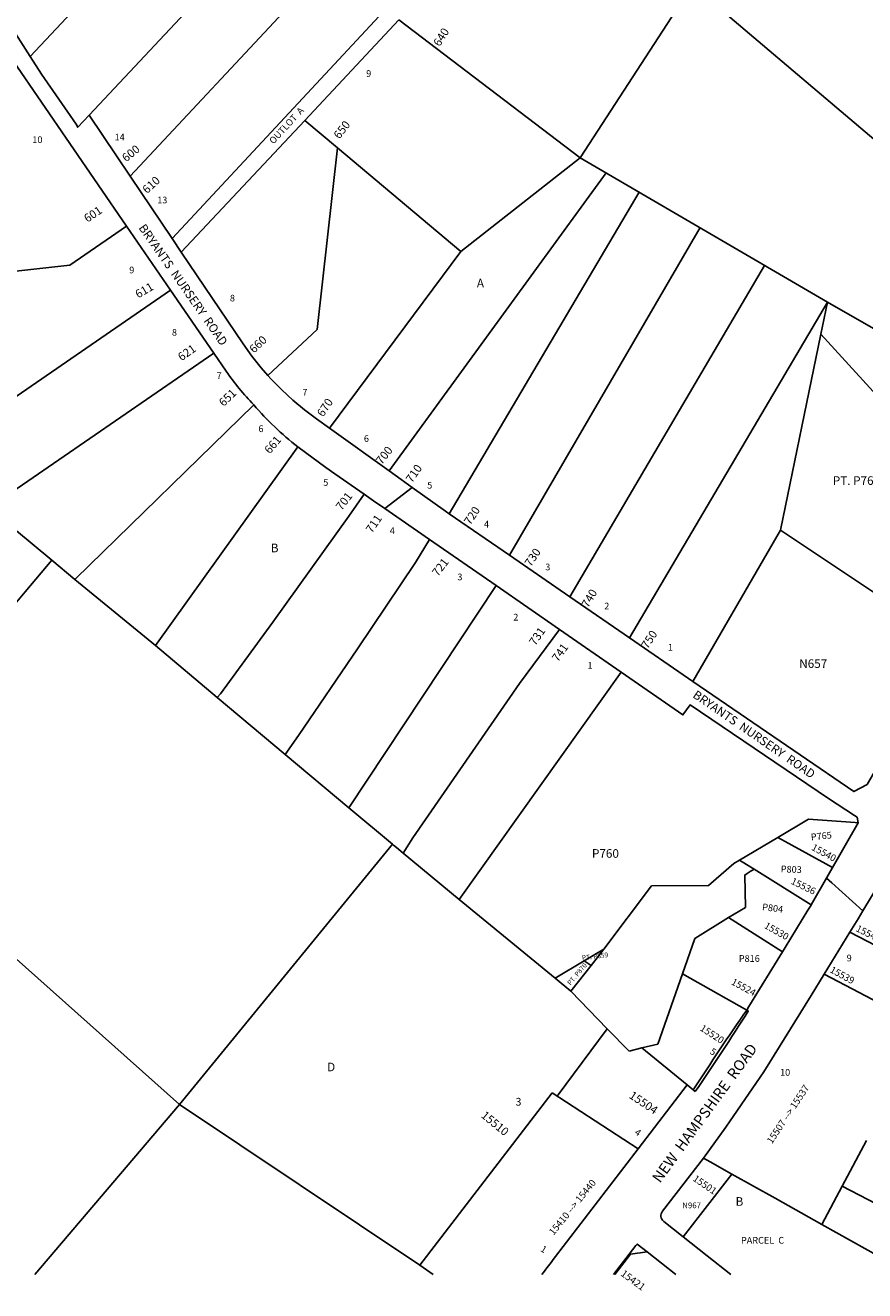
# Model space of a CAD drawing. Units: inches. Extents: x 1309719 to 1315786, y 525415 to 529448.
# Drawn here: x 1312003 to 1313736, y 525415 to 528026 of the extents above; entities that cross this region are included whole.
import ezdxf

# ---------------------------------------------------------------- set-up
doc = ezdxf.new("R2010")
doc.units = ezdxf.units.IN
doc.header["$MEASUREMENT"] = 0
for name, color, linetype in [('Addresses', 5, 'Continuous'), ('Lot-Block-Parcel Text', 6, 'Continuous'), ('Parcel Boundaries', 7, 'Continuous'), ('Street Names', 7, 'Continuous'), ('Street ROW', 5, 'Continuous')]:
    doc.layers.add(name, color=color, linetype=linetype)
doc.styles.add('Arial', font='txt')

msp = doc.modelspace()

# ---------------------------------------------------------------- linework, layer by layer
at = {"layer": 'Parcel Boundaries'}
for p, q in [((1312134.6, 527841.1), (1312574.2, 528310.8)), ((1312219.1, 527715.4), (1312662.3, 528189)), ((1313379.8, 528109.5), (1313148.2, 527753.2)), ((1313910.6, 527658.3), (1313379.8, 528109.5)), ((1312306.1, 527586.1), (1312751.7, 528065.1)), ((1312579.6, 527830.2), (1312774.1, 528037.5)), ((1312774.1, 528037.5), (1313148.2, 527753.2)), ((1312579.6, 527830.2), (1312324.6, 527558.5)), ((1312647.3, 527773.4), (1312579.6, 527830.2)), ((1312902.2, 527559.9), (1312647.3, 527773.4)), ((1313148.2, 527753.2), (1312902.2, 527559.9)), ((1313148.2, 527753.2), (1313658.9, 527455.2)), ((1313202.2, 527721.9), (1312753.6, 527106.8)), ((1313270.3, 527681.9), (1312877.9, 527018.1)), ((1313002.3, 526932.5), (1313395.7, 527608.8)), ((1312630.8, 527194.7), (1312902.2, 527559.9)), ((1313126.7, 526846.9), (1313529.1, 527530.9)), ((1311801.6, 527135.4), (1312302.5, 527479.7)), ((1313658.9, 527455.2), (1313250, 526762.1)), ((1313645.3, 527388.9), (1313561.6, 526984.7)), ((1312392.1, 527349.5), (1311927.7, 527030.3)), ((1312271.3, 526746.2), (1312565.1, 527156.4)), ((1311927.7, 527030.3), (1312057.2, 526922.2)), ((1313561.6, 526984.7), (1313381.1, 526672)), ((1313561.6, 526984.7), (1313909.4, 526752.8)), ((1311036.9, 525712.9), (1312057.2, 526922.2)), ((1312057.2, 526922.2), (1312104.9, 526882.5)), ((1312104.9, 526882.5), (1312271.3, 526746.2)), ((1312974.5, 526869.9), (1312670.5, 526411.5)), ((1312271.3, 526746.2), (1312399, 526639.1)), ((1313232.8, 526691.2), (1312898.6, 526222.4)), ((1312539.4, 526521.4), (1312399, 526639.1)), ((1312670.5, 526411.5), (1312539.4, 526521.4)), ((1312760.5, 526336.2), (1312670.5, 526411.5)), ((1313619.7, 526388.1), (1313556.1, 526350.4)), ((1312760.5, 526336.2), (1312320.7, 525799.3)), ((1312898.6, 526222.4), (1312782.6, 526317.8)), ((1313465.5, 526296.6), (1313413.5, 526250.9)), ((1313096.3, 526059.8), (1312898.6, 526222.4)), ((1313454.7, 526184.6), (1313489.7, 526205.4)), ((1313385, 526141.3), (1313454.7, 526184.6)), ((1313705.3, 526155), (1313911.6, 526046.9)), ((1313359.4, 526068.7), (1313385, 526141.3)), ((1313156.4, 526095.5), (1313197.3, 526119.7)), ((1313197.3, 526119.7), (1313171, 526086.1)), ((1313156.4, 526095.5), (1313096.3, 526059.8)), ((1313129.3, 526032.6), (1313171, 526086.1)), ((1313171, 526086.1), (1313156.4, 526095.5)), ((1313129.3, 526032.6), (1313096.3, 526059.8)), ((1313308.3, 525923.5), (1313359.4, 526068.7)), ((1313359.4, 526068.7), (1313492, 525993.7)), ((1313863.4, 525956.6), (1313652.2, 526068.1)), ((1313204.1, 525955), (1313129.3, 526032.6)), ((1313100.5, 525816.4), (1313204.1, 525955)), ((1313204.1, 525955), (1313249.4, 525909.3)), ((1313249.4, 525909.3), (1313275.4, 525916)), ((1313275.4, 525916), (1313308.3, 525923.5)), ((1313369.1, 525839.3), (1313275.4, 525916)), ((1312817.3, 525467.1), (1313090.4, 525822.9)), ((1313090.4, 525822.9), (1313268, 525707.5)), ((1312022.2, 525448.3), (1312320.7, 525799.3)), ((1312320.7, 525799.3), (1312817.3, 525467.1)), ((1313739.7, 525724.5), (1313689.4, 525630.1)), ((1313361, 525526), (1313461.7, 525655.2)), ((1313929, 525505.5), (1313689.4, 525630.1)), ((1313831.4, 525448.1), (1313647.5, 525551.1)), ((1312844.9, 525448.2), (1312817.3, 525467.1))]:
    msp.add_line(p, q, dxfattribs=at)
for points in [[(1312012.9, 527962), (1312205.8, 528168.2), (1312551.4, 528698.2), (1312616.2, 528843.4), (1313031.5, 528799.4)], [(1312647.3, 527773.4), (1312605.4, 527398.9), (1312503.6, 527303.5)], [(1312211.9, 527611.6), (1312094.9, 527531.1), (1311548.1, 527470.7)], [(1313940.8, 527132.6), (1313917.1, 527145.8), (1313868.1, 527177.1), (1313825.8, 527206.7), (1313794.8, 527230.4), (1313760.9, 527262.7), (1313645.3, 527388.9), (1313658.9, 527455.2), (1314156.9, 527170.5)], [(1312474.4, 527243.2), (1312106.6, 526884.2), (1312104.9, 526882.5)], [(1312399, 526639.1), (1312405.5, 526646.8), (1312513.4, 526794.6), (1312670.6, 527013.4), (1312702.3, 527058.4)], [(1312539.4, 526521.4), (1312566.5, 526560.3), (1312688.3, 526739.3), (1312808.5, 526917.8), (1312837.3, 526964.9)], [(1312782.6, 526317.8), (1312802.6, 526349.5), (1313022.8, 526667.6), (1313105.4, 526779.3)], [(1313722.5, 526380.6), (1313716, 526381.1), (1313619.7, 526388.1)], [(1312782.6, 526317.8), (1312768.8, 526329.2), (1312763.1, 526334), (1312760.5, 526336.2)], [(1313465.5, 526296.6), (1313477, 526303.5), (1313556.1, 526350.4)], [(1313556.1, 526350.4), (1313571.6, 526341.9), (1313669.5, 526288.4)], [(1313625.1, 526211), (1313507.2, 526284.6), (1313491.5, 526294.4), (1313477, 526303.5)], [(1313489.7, 526205.4), (1313488.2, 526272.6), (1313492.8, 526275.5), (1313499.4, 526279.7), (1313507.2, 526284.6)], [(1313413.5, 526250.9), (1313295.8, 526250.1), (1313197.3, 526119.7)], [(1313454.7, 526184.6), (1313469.8, 526175), (1313565.9, 526114.3)], [(1311419.6, 525448.3), (1311977.3, 526105.2), (1312320.7, 525799.3)], [(1313461.7, 525655.2), (1313416.3, 525680.6), (1313402.6, 525688.3)], [(1313647.5, 525551.1), (1313550.7, 525605.3), (1313461.7, 525655.2)], [(1313689.4, 525630.1), (1313647.3, 525551.2), (1313647.5, 525551.1)]]:
    msp.add_lwpolyline(points, dxfattribs=at)
at = {"layer": 'Street ROW'}
for p, q in [((1312219.1, 527715.4), (1312134.6, 527841.1)), ((1312306.1, 527586.1), (1312219.1, 527715.4)), ((1312211.9, 527611.6), (1312302.5, 527479.7)), ((1312324.6, 527558.5), (1312306.1, 527586.1)), ((1312302.5, 527479.7), (1312392.1, 527349.5)), ((1312753.6, 527106.8), (1312630.8, 527194.7)), ((1312744.8, 527029), (1312801.1, 527072.8)), ((1312702.3, 527058.4), (1312721.5, 527045.1)), ((1313002.3, 526932.5), (1312877.9, 527018.1)), ((1312837.3, 526964.9), (1312974.5, 526869.9)), ((1313126.7, 526846.9), (1313002.3, 526932.5)), ((1312974.5, 526869.9), (1313105.4, 526779.3)), ((1313250, 526762.1), (1313126.7, 526846.9)), ((1313105.4, 526779.3), (1313232.8, 526691.2)), ((1313652.2, 526068.1), (1313705.3, 526155)), ((1313369.2, 525839.4), (1313268, 525707.5)), ((1313381.8, 525829), (1313369.1, 525839.3)), ((1313268, 525707.5), (1313090.7, 525476.6)), ((1313345.5, 525448.1), (1313286.7, 525494.6))]:
    msp.add_line(p, q, dxfattribs=at)
for points in [[(1312012.9, 527962), (1311967.9, 528032.5), (1311939.1, 528075.4)], [(1311918.1, 528039), (1311918.5, 528038.4), (1312211.9, 527611.6)], [(1312134.6, 527841.1), (1312111, 527815.9), (1312107.9, 527822.2), (1312036, 527925.8), (1312012.9, 527962)], [(1312503.6, 527303.5), (1312489.7, 527319.3), (1312470.4, 527343.6), (1312452.2, 527368.8), (1312324.6, 527558.5)], [(1312630.8, 527194.7), (1312603.7, 527214.1), (1312578.8, 527232.8), (1312554.9, 527252.7), (1312532.1, 527273.8), (1312510.3, 527296), (1312503.6, 527303.5)], [(1312565.1, 527156.4), (1312581, 527145), (1312623.3, 527113.8), (1312641.6, 527100.4), (1312702.3, 527058.4)], [(1312877.9, 527018.1), (1312870.2, 527023.4), (1312801.1, 527072.8), (1312778.7, 527088.9), (1312753.6, 527106.8)], [(1312721.5, 527045.1), (1312744.8, 527029), (1312837.3, 526964.9)], [(1313381.1, 526672), (1313371.8, 526678.3), (1313250, 526762.1)], [(1313909.4, 526752.8), (1313740.7, 526459.7), (1313713.3, 526444.8), (1313381.1, 526672)], [(1313232.8, 526691.2), (1313360.2, 526603), (1313375.2, 526623.7), (1313661, 526430.6), (1313714.6, 526395.2), (1313719.8, 526392), (1313722.5, 526380.6)], [(1313492, 525993.7), (1313496.7, 526001.4), (1313565.8, 526114.2), (1313571.4, 526123.3), (1313618.5, 526200.2), (1313624.9, 526210.6), (1313625.1, 526211), (1313722.5, 526380.6)], [(1313705.3, 526155), (1313722, 526182.3), (1313731.6, 526198.4), (1313783.1, 526283.9)], [(1313656.8, 526266.3), (1313668, 526256.2), (1313731.6, 526198.4)], [(1313402.6, 525688.3), (1313449.1, 525752), (1313512.3, 525844.4), (1313527.2, 525866.6), (1313625.3, 526024), (1313652.2, 526068.1)], [(1313459.6, 525448.1), (1313410.5, 525486.9), (1313361, 525526)]]:
    msp.add_lwpolyline(points, dxfattribs=at)
for points in [[(1312392.1, 527349.5), (1312417.3, 527312.7, 0.042795), (1312474.4, 527243.2)], [(1313361, 525526), (1313361.1, 525526.1), (1313320.7, 525557.8, -0.411049), (1313318.1, 525578.8), (1313402.6, 525688.3)], [(1313217.1, 525448.2), (1313263.2, 525507.8, -0.070295), (1313266.2, 525510.7), (1313286.7, 525494.6), (1313251.9, 525490.2), (1313219.5, 525448.2)]]:
    msp.add_lwpolyline(points, format="xyb", dxfattribs=at)
msp.add_lwpolyline([(1313386, 525825.5), (1313381.8, 525829, -0.008707), (1313492, 525993.7), (1313495.3, 525991.8, -0.007383)], format="xyb", close=True, dxfattribs=at)
for centre, radius, start, end in [((1312956.8, 527656.4), 635.2, 220.5826, 231.9207), ((1308593.8, 528929.4), 5669.6, 322.1197, 322.483)]:
    msp.add_arc(centre, radius, start, end, dxfattribs=at)

# ---------------------------------------------------------------- texts
at = {"layer": 'Addresses', "color": 18, "true_color": 0x000000, "style": 'Arial'}
for s, height, rotation, p in [('640', 17.04, 57.7398, (1312858.1, 527981.3)), ('650', 17.04, 52.2215, (1312651.1, 527790.5)), ('600', 17.04, 38.7548, (1312210.8, 527743.6)), ('610', 17.04, 42.2736, (1312253.8, 527677.9)), ('601', 17.04, 34.1596, (1312131, 527618.7)), ('611', 17.04, 30.3793, (1312235.9, 527462.4)), ('660', 17.04, 43.2099, (1312474.8, 527348.6)), ('621', 17.04, 34.9919, (1312325.2, 527332.9)), ('651', 17.04, 43.9188, (1312412.1, 527238.5)), ('670', 17.04, 56.5922, (1312617.7, 527216.9)), ('661', 17.04, 49.5739, (1312507.4, 527140.6)), ('700', 17.04, 51.5464, (1312738.3, 527118.6)), ('710', 17.04, 55.0081, (1312800.8, 527080.7)), ('701', 17.04, 52.2531, (1312655.6, 527023.7)), ('711', 17.04, 55.4917, (1312718.2, 526976.9)), ('720', 17.04, 56.6893, (1312921.3, 526993.6)), ('730', 17.04, 55.9229, (1313046.3, 526907.6)), ('721', 17.04, 52.1249, (1312854.3, 526887.6)), ('740', 17.04, 59.7434, (1313164.7, 526822.8)), ('731', 17.04, 55.1248, (1313055.3, 526744.7)), ('750', 17.04, 56.9762, (1313287.5, 526738)), ('741', 17.04, 54.0904, (1313102.2, 526711.2)), ('15540', 14.2, -28.6572, (1313624.5, 526325.3)), ('15536', 14.2, -26.0857, (1313581.9, 526255.1)), ('15530', 14.2, -29.3272, (1313526.9, 526164)), ('15543', 14.2, -26.565, (1313716.1, 526157.5)), ('15539', 14.2, -28.8107, (1313662.5, 526072.7)), ('15524', 14.2, -28.6104, (1313458.8, 526047.7)), ('15520', 14.2, -32.8114, (1313394.2, 525952.9)), ('15507 --> 15537', 14.2, 56.3101, (1313544.2, 525716.6)), ('15504', 17.04, -33.8112, (1313247.7, 525813.6)), ('15510', 17.04, -39.4202, (1312942.2, 525773.9)), ('15410 --> 15440', 14.2, 50.8262, (1313093.4, 525528.1)), ('15501', 14.2, -34.6408, (1313379.6, 525642.9)), ('15421', 14.79, -36.2, (1313230.6, 525447))]:
    msp.add_text(s, height=height, rotation=rotation, dxfattribs=at).set_placement(p)
at = {"layer": 'Lot-Block-Parcel Text', "color": 14, "true_color": 0xa80000, "style": 'Arial'}
for s, height, p in [('9', 13.8, (1312706.4, 527920)), ('10', 13.81, (1312017.2, 527783.4)), ('14', 13.81, (1312187, 527788.8)), ('13', 13.81, (1312275, 527659)), ('9', 13.8, (1312217.3, 527514.4)), ('A', 17.8, (1312934.9, 527485.5)), ('8', 13.8, (1312425.1, 527456.6)), ('8', 13.8, (1312305.4, 527385.8)), ('7', 13.8, (1312397.6, 527296.5)), ('7', 13.8, (1312574.8, 527262.1)), ('6', 13.8, (1312484, 527186.9)), ('6', 13.8, (1312701.7, 527166.7)), ('5', 13.8, (1312617.9, 527076.1)), ('PT. P760', 17.75, (1313669.8, 527077.9)), ('5', 13.8, (1312832.5, 527070.2)), ('4', 13.8, (1312755.1, 526976.3)), ('4', 13.8, (1312949.7, 526989.9)), ('B', 17.8, (1312509.5, 526938.8)), ('3', 13.8, (1313076.2, 526901.6)), ('3', 13.8, (1312894.7, 526881)), ('2', 13.8, (1313197.9, 526820.9)), ('2', 13.8, (1313010.1, 526797.9)), ('1', 13.8, (1313329.4, 526735.8)), ('1', 13.8, (1313163.4, 526698.3)), ('N657', 17.75, (1313600.5, 526700.1)), ('P760', 17.75, (1313172.6, 526308.3)), ('P816', 13.81, (1313475.8, 526093.4)), ('9', 13.8, (1313698.5, 526094.5)), ('D', 17.8, (1312625.7, 525867.5)), ('10', 13.81, (1313560.9, 525858.3)), ('3', 16, (1313014.9, 525796.6)), ('B', 17.8, (1313469.1, 525589.9)), ('N967', 11.83, (1313359.1, 525584.8)), ('PARCEL  C', 13.81, (1313480.2, 525511.8))]:
    msp.add_text(s, height=height, dxfattribs=at).set_placement(p)
for s, height, rotation, p in [('OUTLOT  A', 13.81, 47.3572, (1312515.1, 527780.2)), ('P765', 13.81, 5.7106, (1313625.2, 526344.1)), ('P803', 13.81, -2.2319, (1313562.2, 526278.4)), ('P804', 13.81, -7.4612, (1313523.3, 526200.4)), ('PT. P859', 9.86, 7.1278, (1313152.6, 526096.6)), ('PT. P870', 9.86, 49.9781, (1313128.2, 526044.2)), ('5', 13.8, -32.7943, (1313414.7, 525905)), ('4', 13.8, -34.0334, (1313259.4, 525738.4)), ('1', 13.8, -31.6908, (1313065.1, 525497.2))]:
    msp.add_text(s, height=height, rotation=rotation, dxfattribs=at).set_placement(p)
at = {"layer": 'Street Names', "color": 18, "true_color": 0x000000, "style": 'Arial'}
for s, height, rotation, p in [('BRYANTS  NURSERY  ROAD', 17.75, -55.0619, (1312235.7, 527608.4)), ('BRYANTS  NURSERY  ROAD', 17.75, -34.5027, (1313379.1, 526640.4)), ('NEW  HAMPSHIRE  ROAD', 22.188, 54.0802, (1313313.1, 525635.4))]:
    msp.add_text(s, height=height, rotation=rotation, dxfattribs=at).set_placement(p)

doc.saveas('drawing.dxf')
